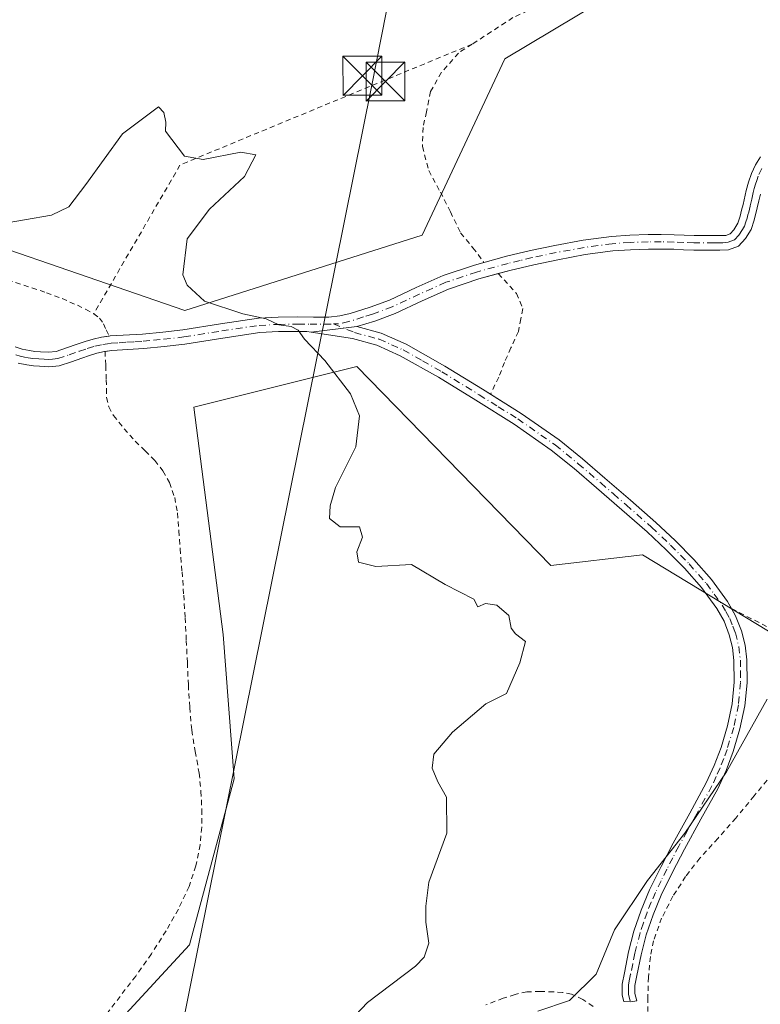
# Model space of a CAD drawing. Units: metres. Extents: x 610376 to 613810, y 4759395 to 4761764.
# Drawn here: x 612059 to 612201, y 4759700 to 4759889 of the extents above; entities that cross this region are included whole.
import ezdxf

# ---------------------------------------------------------------- set-up
doc = ezdxf.new("R2010")
doc.units = ezdxf.units.M
doc.header["$MEASUREMENT"] = 0
doc.linetypes.add('DGN Style 2', pattern=[1.6480167562047852, 0.988810053722871, -0.6592067024819142])
doc.linetypes.add('DGN Style 4', pattern=[2.6384748266838614, 1.318413404963828, -0.6592067024819142, 0.001648016756204785, -0.6592067024819142])
for name, color, linetype, lineweight in [('Alambrada', 7, 'DGN Style 2', 0), ('Arbolado forestal CxS', 92, 'Continuous', 0), ('Camino Cxs', 7, 'Continuous', 0), ('Camino eje', 30, 'DGN Style 4', 13), ('Cima', 7, 'Continuous', 0), ('Curva de nivel normal', 30, 'Continuous', 0), ('Prado CxS', 92, 'Continuous', 0), ('Tendido', 6, 'Continuous', 0), ('Torre de tendido puntual', 7, 'Continuous', 0), ('Valla', 7, 'DGN Style 2', 0)]:
    doc.layers.add(name, color=color, linetype=linetype, lineweight=lineweight)

# ---------------------------------------------------------------- blocks, each defined once
blk = doc.blocks.new('*U17')
at = {"layer": 'Prado CxS', "color": 92, "linetype": 'Continuous', "lineweight": 0}
blk.add_polyline3d([(612063.7648999998, 4759681.078500001, 585.1885000000038), (612091.4167, 4759710.9999, 586.0237000000052), (612100.0003000004, 4759743.017100001, 587.4431000000042), (612097.9007000001, 4759770.9067, 588.3334000000032), (612092.2648999998, 4759814.713099999, 588.664300000004), (612114.8863000004, 4759820.3685, 589.5862000000052), (612123.7077000003, 4759822.573899999, 590.082899999994), (612158.6253000004, 4759786.7237, 590.1235000000015), (612161.0733000003, 4759784.2105, 590.0981000000029), (612178.7333000004, 4759786.2163, 590.7173000000039), (612216.0711000003, 4759763.6161, 596.9421000000002), (612235.8103, 4759793.4079, 600.4556000000011), (612256.8523000004, 4759834.0525, 598.0078999999969), (612272.9819, 4759868.8345, 599.1244000000006), (612289.7090999996, 4759884.610099999, 602.0777999999991), (612298.0645000003, 4759907.8201, 601.8208000000013)], dxfattribs=at)
blk = doc.blocks.new('5TTEND')
at = {"layer": 'Cima', "color": 7, "linetype": 'Continuous', "lineweight": 0}
for p, q in [((-0.375, 0.3754), (0.375, -0.3746)), ((0.3720000000000001, 0.3784000000000001), (-0.3720000000000001, -0.3776))]:
    blk.add_line(p, q, dxfattribs=at)
at = {"layer": 'Cima', "color": 7, "linetype": 'Continuous', "lineweight": 0, "flags": 128}
blk.add_lwpolyline([(-0.375, -0.3746), (0.375, -0.3746), (0.375, 0.3754), (-0.375, 0.3754), (-0.3720000000000001, -0.3776)], dxfattribs=at)

msp = doc.modelspace()

# ---------------------------------------------------------------- linework, layer by layer
at = {"layer": 'Alambrada', "color": 7, "linetype": 'DGN Style 2', "lineweight": 0, "extrusion": (-0.3404773351824187, 0.5493238697832948, 0.7630979428051059), "elevation": 2406753.696973025, "flags": 128}
msp.add_lwpolyline([(-3027929.957389065, -2840845.354094447), (-3027869.847867907, -2840858.284965079), (-3027840.537872519, -2840837.781558744)], dxfattribs=at)
at = {"layer": 'Alambrada', "color": 7, "linetype": 'DGN Style 2', "lineweight": 0, "extrusion": (-0.4270661752509362, -0.883972199366054, 0.1902830331492492), "elevation": -4468844.275206159, "flags": 128}
msp.add_lwpolyline([(-1519334.436414912, 866778.0916316235), (-1519323.267024079, 866776.9175808637), (-1519303.703312271, 866782.4067723781)], dxfattribs=at)
at = {"layer": 'Alambrada', "color": 7, "linetype": 'DGN Style 2', "lineweight": 0}
for points in [[(612223.9600999998, 4759763.2401, 600.4195000000036), (612223.5701000001, 4759762.850099999, 600.3460999999952), (612222.2600999996, 4759761.590100001, 600.0862000000052), (612220.2301000003, 4759760.640100001, 599.6383999999962), (612218.1401000004, 4759759.770099999, 599.241399999999), (612214.2100999998, 4759756.4001, 598.9321000000054), (612210.6700999998, 4759752.630100001, 598.6392999999953), (612207.2301000003, 4759748.360099999, 598.4562000000005), (612203.8000999996, 4759744.0801, 598.1720000000059), (612200.2801000001, 4759739.770099999, 598.0286999999954), (612196.7600999996, 4759735.4801, 597.9143999999942), (612193.3201000001, 4759731.590100001, 597.5639999999985), (612189.8201000001, 4759727.7501, 596.9628999999986), (612187.0701000001, 4759724.210100001, 596.6186000000016), (612184.6201, 4759720.390100001, 596.3185999999987), (612182.4401000004, 4759716.190099999, 596.1340999999958), (612180.8901000004, 4759711.8101, 596.1116000000038), (612180.2801000001, 4759708.7601, 596.0975999999937), (612179.9001000002, 4759704.790100001, 596.0979999999981), (612179.7801000001, 4759700.8101, 596.1057000000001), (612179.7801000001, 4759698.130100001, 596.1144000000058)], [(612169.2100999998, 4759699.170100001, 595.1530000000057), (612167.2600999996, 4759700.520099999, 594.8365999999951), (612165.0900999998, 4759701.540100001, 594.4888999999966), (612163.3501000004, 4759701.850099999, 594.2553999999947), (612161.6001000004, 4759701.960100001, 594.0771999999997), (612159.0301000001, 4759702.0601, 593.8668000000034), (612156.4600999998, 4759701.960100001, 593.6456999999937), (612154.1700999998, 4759701.470100001, 593.4725000000036), (612151.9001000002, 4759700.7301, 593.3350000000064), (612148.5701000001, 4759699.460100001, 593.0712000000058)]]:
    msp.add_polyline3d(points, dxfattribs=at)
at = {"layer": 'Arbolado forestal CxS', "color": 92, "linetype": 'Continuous', "lineweight": 0}
for points in [[(612325.5674999999, 4760254.4187, 601.3972999999969), (612316.9332999998, 4760237.322100001, 600.0016000000032), (612308.1838999996, 4760176.085100001, 598.9052999999985), (612299.4348999998, 4760138.706499999, 598.6628000000055), (612289.0944999997, 4760061.5635, 597.2002000000066), (612276.9455000004, 4760035.0295, 596.2176000000036), (612275.5286999998, 4759980.1589, 595.3320999999996), (612265.2330999998, 4759943.860900001, 594.6579000000056), (612207.7046999997, 4759915.142899999, 593.1214000000036), (612152.2396999998, 4759881.8651, 591.3901000000042), (612136.2928999999, 4759847.893100001, 591.1144999999962), (612090.5346999997, 4759833.3343, 589.3405000000057), (612032.2975000005, 4759853.440500001, 590.3583000000071), (611996.7411000002, 4759860.474500001, 591.6695999999939), (611990.1810999997, 4759844.0799, 591.4247000000032), (611988.5403000005, 4759822.764699999, 591.0671000000002)], [(611962.2988999998, 4759686.683700001, 587.1459000000032), (611967.9961000001, 4759714.338500001, 587.8315000000002), (611967.9524999997, 4759737.208100001, 588.536500000002), (611971.7191000005, 4759760.1887, 589.417100000006), (611991.0531000001, 4759773.4441, 589.593599999993), (612002.5948999999, 4759778.637700001, 589.7097000000067), (612010.7065000003, 4759782.287900001, 589.6444999999949), (612005.8152999999, 4759746.584899999, 589.5874999999943), (612010.7055000003, 4759733.157099999, 588.8169000000053), (612030.3573000003, 4759733.1569, 588.1757999999973), (612033.8346999995, 4759744.8727, 588.7660999999935), (612035.5081000002, 4759774.1447, 589.1866000000009), (612026.2581000002, 4759809.648499999, 590.0822999999946), (611988.5403000005, 4759822.764699999, 591.0671000000002), (611990.1810999997, 4759844.0799, 591.4247000000032), (611996.7411000002, 4759860.474500001, 591.6695999999939), (612032.2975000005, 4759853.440500001, 590.3583000000071), (612090.5346999997, 4759833.3343, 589.3405000000057), (612136.2928999999, 4759847.893100001, 591.1144999999962), (612152.2396999998, 4759881.8651, 591.3901000000042), (612207.7046999997, 4759915.142899999, 593.1214000000036), (612265.2330999998, 4759943.860900001, 594.6579000000056), (612275.5286999998, 4759980.1589, 595.3320999999996), (612276.9455000004, 4760035.0295, 596.2176000000036)], [(612298.0645000003, 4759907.8201, 601.8208000000013), (612289.7090999996, 4759884.610099999, 602.0777999999991), (612272.9819, 4759868.8345, 599.1244000000006), (612256.8523000004, 4759834.0525, 598.0078999999969), (612235.8103, 4759793.4079, 600.4556000000011), (612216.0711000003, 4759763.6161, 596.9421000000002), (612178.7333000004, 4759786.2163, 590.7173000000039), (612161.0733000003, 4759784.2105, 590.0981000000029), (612158.6253000004, 4759786.7237, 590.1235000000015), (612123.7077000003, 4759822.573899999, 590.082899999994), (612114.8863000004, 4759820.3685, 589.5862000000052), (612092.2648999998, 4759814.713099999, 588.664300000004), (612097.9007000001, 4759770.9067, 588.3334000000032), (612100.0003000004, 4759743.017100001, 587.4431000000042), (612091.4167, 4759710.9999, 586.0237000000052), (612063.7648999998, 4759681.078500001, 585.1885000000038)], [(612298.0645000003, 4759907.8201, 601.8208000000013), (612289.7090999996, 4759884.610099999, 602.0777999999991), (612272.9819, 4759868.8345, 599.1244000000006), (612256.8523000004, 4759834.0525, 598.0078999999969), (612235.8103, 4759793.4079, 600.4556000000011), (612216.0711000003, 4759763.6161, 596.9421000000002), (612178.7333000004, 4759786.2163, 590.7173000000039), (612161.0733000003, 4759784.2105, 590.0981000000029), (612158.6253000004, 4759786.7237, 590.1235000000015), (612123.7077000003, 4759822.573899999, 590.082899999994), (612114.8863000004, 4759820.3685, 589.5862000000052), (612092.2648999998, 4759814.713099999, 588.664300000004), (612097.9007000001, 4759770.9067, 588.3334000000032), (612100.0003000004, 4759743.017100001, 587.4431000000042), (612091.4167, 4759710.9999, 586.0237000000052), (612063.7648999998, 4759681.078500001, 585.1885000000038)]]:
    msp.add_polyline3d(points, dxfattribs=at)
at = {"layer": 'Camino Cxs', "color": 7, "linetype": 'Continuous', "lineweight": 0, "extrusion": (-0.05222867019675142, -0.006462443308298824, 0.9986142412543325), "elevation": -62140.90232564816, "flags": 128}
msp.add_lwpolyline([(-4648639.775172936, 1190355.193494283), (-4648639.775172936, 1190364.05777182)], dxfattribs=at)
msp.add_lwpolyline([(-4648639.775172936, 1190355.193494283), (-4648639.775172936, 1190364.05777182)], dxfattribs=at)
at = {"layer": 'Camino Cxs', "color": 7, "linetype": 'Continuous', "lineweight": 0, "extrusion": (0.03322952148607404, -0.03115265869128066, 0.9989621167783448), "elevation": -127341.129777479, "flags": 128}
msp.add_lwpolyline([(3891140.353198233, 2805897.635120485), (3891140.353198233, 2805897.632925036)], dxfattribs=at)
at = {"layer": 'Camino Cxs', "color": 7, "linetype": 'Continuous', "lineweight": 0}
for points in [[(612057.7801000001, 4759826.360099999, 596.7415000000037), (612059.1401000004, 4759825.9101, 597.8910999999935), (612060.5401, 4759825.620100001, 599.1490000000049), (612061.6201, 4759825.4801, 600.1466999999975), (612062.7100999998, 4759825.4001, 600.9297999999981), (612064.2200999996, 4759825.3101, 600.6287000000011), (612065.7001, 4759825.460100001, 600.3996999999945), (612067.7301000003, 4759826.140100001, 600.4717999999993), (612069.7401000002, 4759826.860099999, 599.7100000000064), (612071.2701000003, 4759827.350099999, 599.0326999999961), (612072.8201000001, 4759827.8201, 598.7963000000018), (612074.4700999996, 4759828.210100001, 599.7927999999956), (612076.1501000002, 4759828.460100001, 600.5568000000058), (612082.3800999997, 4759828.8201, 599.889599999995), (612086.2701000003, 4759829.210100001, 603.1386000000057), (612090.1501000002, 4759829.640100001, 602.3717999999935), (612097.4200999998, 4759830.8201, 591.6686999999947), (612104.7100999998, 4759831.890100001, 589.939400000003), (612108.5100999996, 4759832.0801, 590.0146999999997), (612112.3101000005, 4759832.130100001, 590.0668000000006), (612115.3000999996, 4759832.100099999, 590.1533999999956), (612118.3000999996, 4759832.090100001, 590.2578999999969), (612120.3701, 4759832.3201, 590.3646000000008), (612122.4200999998, 4759832.8101, 590.4818999999989), (612126.2301000003, 4759833.9801, 590.713699999993), (612129.9600999998, 4759835.370100001, 590.914300000004), (612135.1201, 4759837.770099999, 591.4474999999948), (612140.3101000005, 4759840.100099999, 593.7909999999974), (612146.3601000002, 4759842.120100001, 594.7651999999945), (612152.5000999998, 4759843.8101, 604.2102000000014), (612157.1700999998, 4759844.920100001, 609.7189999999973), (612161.8601000002, 4759845.9101, 611.3757000000041), (612167.2901, 4759846.9001, 609.4588999999978), (612172.7600999996, 4759847.640100001, 598.4219000000012), (612176.3000999996, 4759847.890100001, 596.5546999999933), (612179.8501000004, 4759847.9901, 602.7274000000034), (612182.3601000002, 4759848.0001, 609.8779999999971), (612184.8701, 4759847.970100001, 611.7161999999954), (612186.7801000001, 4759847.880100001, 612.9150999999983), (612188.7001, 4759847.8101, 610.9425000000047), (612192.5401, 4759847.8101, 603.1211999999941), (612194.7901, 4759847.8301, 599.6500999999989), (612195.6601, 4759848.170100001, 598.6269999999931), (612196.3601000002, 4759848.920100001, 598.5482000000047), (612197.1201, 4759850.200099999, 599.6321000000025), (612197.5900999998, 4759851.5601, 601.7133000000031), (612197.8701, 4759852.6801, 603.6114999999991), (612198.1401000004, 4759853.8101, 604.5129000000015), (612198.7401000002, 4759856.470100001, 606.2611000000034), (612199.1901000004, 4759858.130100001, 606.4848000000056), (612199.7401000002, 4759859.770099999, 605.3543000000063), (612200.5100999996, 4759861.440099999, 603.5764000000054), (612201.5000999998, 4759863.0001, 601.0090000000055)], [(612075.9083000004, 4759828.424100001, 600.4519), (612076.1501000002, 4759828.460100001, 600.5568000000058), (612082.3800999997, 4759828.8201, 599.889599999995), (612086.2701000003, 4759829.210100001, 603.1386000000057), (612090.1501000002, 4759829.640100001, 602.3717999999935), (612097.4200999998, 4759830.8201, 591.6686999999947), (612104.7100999998, 4759831.890100001, 589.939400000003), (612108.5100999996, 4759832.0801, 590.0146999999997), (612112.3101000005, 4759832.130100001, 590.0668000000006), (612115.3000999996, 4759832.100099999, 590.1533999999956), (612118.3000999996, 4759832.090100001, 590.2578999999969), (612120.3701, 4759832.3201, 590.3646000000008), (612122.4200999998, 4759832.8101, 590.4818999999989), (612126.2301000003, 4759833.9801, 590.713699999993), (612129.9600999998, 4759835.370100001, 590.914300000004), (612135.1201, 4759837.770099999, 591.4474999999948), (612140.3101000005, 4759840.100099999, 593.7909999999974), (612146.3601000002, 4759842.120100001, 594.7651999999945), (612152.5000999998, 4759843.8101, 604.2102000000014), (612157.1700999998, 4759844.920100001, 609.7189999999973), (612161.8601000002, 4759845.9101, 611.3757000000041), (612167.2901, 4759846.9001, 609.4588999999978), (612172.7600999996, 4759847.640100001, 598.4219000000012), (612176.3000999996, 4759847.890100001, 596.5546999999933), (612179.8501000004, 4759847.9901, 602.7274000000034), (612182.3601000002, 4759848.0001, 609.8779999999971), (612184.8701, 4759847.970100001, 611.7161999999954), (612186.7801000001, 4759847.880100001, 612.9150999999983), (612188.7001, 4759847.8101, 610.9425000000047), (612192.5401, 4759847.8101, 603.1211999999941), (612194.7901, 4759847.8301, 599.6500999999989), (612195.6601, 4759848.170100001, 598.6269999999931), (612196.3601000002, 4759848.920100001, 598.5482000000047), (612197.1201, 4759850.200099999, 599.6321000000025), (612197.5900999998, 4759851.5601, 601.7133000000031), (612197.8701, 4759852.6801, 603.6114999999991), (612198.1401000004, 4759853.8101, 604.5129000000015), (612198.7401000002, 4759856.470100001, 606.2611000000034), (612199.1901000004, 4759858.130100001, 606.4848000000056), (612199.7401000002, 4759859.770099999, 605.3543000000063), (612200.5100999996, 4759861.440099999, 603.5764000000054), (612201.5000999998, 4759863.0001, 601.0090000000055)], [(612201.4700999996, 4759855.790100001, 606.6082000000024), (612201.1700999998, 4759854.520099999, 606.3282000000036), (612200.8701, 4759853.1801, 605.9174999999959), (612200.2801000001, 4759850.7601, 601.936400000006), (612199.6700999998, 4759849.0101, 598.284599999999), (612198.6201, 4759847.2301, 595.6396999999997), (612197.2801000001, 4759845.790100001, 598.665399999998), (612195.3400999998, 4759845.030099999, 602.047200000001), (612193.6801000005, 4759845.0101, 603.6790000000037), (612188.6401000004, 4759845.0101, 608.2299000000058), (612186.6700999998, 4759845.0801, 609.1751999999979), (612184.7901, 4759845.170100001, 608.8723999999929), (612182.3501000004, 4759845.200099999, 607.9556000000011), (612179.8901000004, 4759845.190099999, 601.3954999999987), (612176.4401000004, 4759845.090100001, 595.6610999999976), (612173.0500999996, 4759844.850099999, 597.6551000000036), (612167.7301000003, 4759844.130100001, 608.9042000000045), (612162.4101, 4759843.1601, 611.2983999999997), (612157.7801000001, 4759842.1801, 608.982600000003), (612153.2001, 4759841.100099999, 601.0614999999962), (612147.1801000005, 4759839.440099999, 592.9152999999933), (612141.3300999999, 4759837.4901, 591.2758999999933), (612136.2901, 4759835.220100001, 591.1512999999978), (612131.0401, 4759832.780099999, 590.9057999999932), (612127.1401000004, 4759831.3301, 590.6778000000049), (612123.6700999998, 4759830.2601, 590.4544000000024), (612114.8850999996, 4759829.1731, 589.9878999999928), (612114.0100999996, 4759829.3101, 589.9643999999971), (612112.3201000001, 4759829.3301, 589.9113000000071), (612108.6001000004, 4759829.280099999, 589.8852000000043), (612104.9801000003, 4759829.100099999, 589.8303000000016), (612097.8501000004, 4759828.050100001, 590.4943000000058), (612090.5301000001, 4759826.860099999, 599.2792000000045), (612086.5601000005, 4759826.420100001, 599.8234999999986), (612082.5900999998, 4759826.030099999, 596.7106000000058), (612076.4401000004, 4759825.6601, 598.7072000000044), (612075.0000999998, 4759825.450099999, 597.9951000000001), (612073.5601000005, 4759825.110099999, 597.2004000000015), (612072.1101000002, 4759824.670100001, 596.7258000000002), (612070.6300999997, 4759824.200099999, 597.2773000000016), (612068.6401000004, 4759823.4901, 597.8944000000047), (612066.3000999996, 4759822.710100001, 598.7063999999956), (612064.2801000001, 4759822.5001, 599.9910999999993), (612062.5201000003, 4759822.600099999, 601.2072999999946), (612061.3300999999, 4759822.690099999, 599.9477000000043), (612060.0701000001, 4759822.860099999, 598.5927999999985), (612058.4101, 4759823.190099999, 596.858699999997)], [(612201.4700999996, 4759855.790100001, 606.6082000000024), (612201.1700999998, 4759854.520099999, 606.3282000000036), (612200.8701, 4759853.1801, 605.9174999999959), (612200.2801000001, 4759850.7601, 601.936400000006), (612199.6700999998, 4759849.0101, 598.284599999999), (612198.6201, 4759847.2301, 595.6396999999997), (612197.2801000001, 4759845.790100001, 598.665399999998), (612195.3400999998, 4759845.030099999, 602.047200000001), (612193.6801000005, 4759845.0101, 603.6790000000037), (612188.6401000004, 4759845.0101, 608.2299000000058), (612186.6700999998, 4759845.0801, 609.1751999999979), (612184.7901, 4759845.170100001, 608.8723999999929), (612182.3501000004, 4759845.200099999, 607.9556000000011), (612179.8901000004, 4759845.190099999, 601.3954999999987), (612176.4401000004, 4759845.090100001, 595.6610999999976), (612173.0500999996, 4759844.850099999, 597.6551000000036), (612167.7301000003, 4759844.130100001, 608.9042000000045), (612162.4101, 4759843.1601, 611.2983999999997), (612157.7801000001, 4759842.1801, 608.982600000003), (612153.2001, 4759841.100099999, 601.0614999999962), (612150.9424000002, 4759840.477600001, 597.2474999999977)], [(612150.9424000002, 4759840.477600001, 597.2474999999977), (612147.1801000005, 4759839.440099999, 592.9152999999933), (612141.3300999999, 4759837.4901, 591.2758999999933), (612136.2901, 4759835.220100001, 591.1512999999978), (612131.0401, 4759832.780099999, 590.9057999999932), (612127.1401000004, 4759831.3301, 590.6778000000049), (612123.6700999998, 4759830.2601, 590.4544000000024)], [(612123.6700999998, 4759830.2601, 590.4544000000024), (612128.3800999997, 4759829.0101, 590.6794999999984), (612133.1601, 4759826.850099999, 590.8853999999993), (612140.6601, 4759822.610099999, 591.0969000000041), (612147.9001000002, 4759818.1601, 594.7914000000019), (612149.4435999999, 4759817.1972, 598.6003000000055)], [(612057.7801000001, 4759826.360099999, 596.7415000000037), (612059.1401000004, 4759825.9101, 597.8910999999935), (612060.5401, 4759825.620100001, 599.1490000000049), (612061.6201, 4759825.4801, 600.1466999999975), (612062.7100999998, 4759825.4001, 600.9297999999981), (612064.2200999996, 4759825.3101, 600.6287000000011), (612065.7001, 4759825.460100001, 600.3996999999945), (612067.7301000003, 4759826.140100001, 600.4717999999993), (612069.7401000002, 4759826.860099999, 599.7100000000064), (612071.2701000003, 4759827.350099999, 599.0326999999961), (612072.8201000001, 4759827.8201, 598.7963000000018), (612074.4700999996, 4759828.210100001, 599.7927999999956), (612075.9083000004, 4759828.424100001, 600.4519)], [(612114.8850999996, 4759829.1731, 589.9878999999928), (612114.0100999996, 4759829.3101, 589.9643999999971), (612112.3201000001, 4759829.3301, 589.9113000000071), (612108.6001000004, 4759829.280099999, 589.8852000000043), (612104.9801000003, 4759829.100099999, 589.8303000000016), (612097.8501000004, 4759828.050100001, 590.4943000000058), (612090.5301000001, 4759826.860099999, 599.2792000000045), (612086.5601000005, 4759826.420100001, 599.8234999999986), (612082.5900999998, 4759826.030099999, 596.7106000000058), (612076.4401000004, 4759825.6601, 598.7072000000044), (612075.1404999997, 4759825.470600001, 598.0645999999979)], [(612195.9323000005, 4759775.869000001, 596.1842000000033), (612196.7100999998, 4759774.4801, 595.0926000000036), (612197.8300999999, 4759771.5701, 592.5665000000008), (612198.5201000003, 4759768.8101, 592.7127999999939), (612198.8501000004, 4759766.020099999, 592.8796000000002), (612198.9101, 4759761.5701, 593.2577000000019), (612198.4600999998, 4759757.120100001, 593.6591999999946), (612197.5301000001, 4759752.6601, 593.9208999999975), (612196.2301000003, 4759748.3201, 594.3603000000003), (612194.8601000002, 4759744.6801, 594.807799999995), (612193.2500999998, 4759741.140100001, 595.0651999999973), (612190.0201000003, 4759735.2501, 595.4070000000065), (612186.8300999999, 4759729.4901, 595.5139000000054), (612184.5500999996, 4759725.050100001, 595.6128999999928), (612182.3601000002, 4759720.600099999, 595.639599999995), (612180.7801000001, 4759716.840100001, 595.7418000000034), (612179.4700999996, 4759712.9801, 595.7866000000067), (612178.4700999996, 4759709.120100001, 595.7663999999932), (612177.6700999998, 4759705.130100001, 595.7259999999952), (612177.2600999996, 4759703.220100001, 595.7023000000045), (612177.2801000001, 4759701.640100001, 595.732799999998), (612177.4501, 4759700.970100001, 595.7599999999948), (612177.6501000002, 4759700.210100001, 595.7983999999997), (612176.4301000005, 4759700.015100001, 595.6907999999967), (612175.1401000004, 4759700.090100001, 595.5810999999958), (612174.8201000001, 4759701.3201, 595.5095000000001), (612174.8000999996, 4759703.460100001, 595.423299999995), (612175.2500999998, 4759705.620100001, 595.390400000004), (612176.0701000001, 4759709.6801, 595.3454999999958), (612177.1101000002, 4759713.690099999, 595.2807999999932), (612178.4700999996, 4759717.720100001, 595.1579000000056), (612180.1201, 4759721.620100001, 594.9024999999965), (612182.3400999998, 4759726.1601, 594.6217999999935), (612184.6601, 4759730.6501, 594.4364999999962), (612187.8601000002, 4759736.440099999, 594.1925000000047), (612191.0500999996, 4759742.2501, 593.9216000000015), (612192.5900999998, 4759745.620100001, 593.7725000000064), (612193.8901000004, 4759749.110099999, 593.5864000000003), (612195.1401000004, 4759753.270099999, 593.335500000001), (612196.0201000003, 4759757.4901, 593.0587999999989), (612196.4401000004, 4759761.6801, 592.7404999999999), (612196.3901000004, 4759765.860099999, 592.4772999999988), (612196.0900999998, 4759768.370100001, 592.3405000000057), (612195.4801000003, 4759770.8201, 592.222099999999), (612194.4801000003, 4759773.4301, 592.7706999999937), (612193.0900999998, 4759775.890100001, 593.215400000001), (612190.1201, 4759779.920100001, 596.4428999999947), (612186.8400999998, 4759783.640100001, 600.9545000000071), (612183.3101000005, 4759787.2301, 602.357799999998), (612179.6501000002, 4759790.6801, 605.9821999999986), (612174.7901, 4759794.950099999, 607.6398999999947), (612169.8901000004, 4759799.170100001, 603.9691000000021), (612165.5800999999, 4759802.860099999, 602.431700000001), (612161.1700999998, 4759806.450099999, 598.0519000000058), (612154.0100999996, 4759811.440099999, 603.9033000000054), (612146.6001000004, 4759816.0701, 593.2207000000053), (612139.4101, 4759820.4901, 591.023199999996), (612132.0401, 4759824.6501, 590.7954999999929), (612127.5601000005, 4759826.6801, 590.5706000000064), (612122.8400999998, 4759827.9301, 590.3255999999965), (612114.8850999996, 4759829.1731, 589.9878999999928)], [(612075.1404999997, 4759825.470600001, 598.0645999999979), (612075.0000999998, 4759825.450099999, 597.9951000000001), (612073.5601000005, 4759825.110099999, 597.2004000000015), (612072.1101000002, 4759824.670100001, 596.7258000000002), (612070.6300999997, 4759824.200099999, 597.2773000000016), (612068.6401000004, 4759823.4901, 597.8944000000047), (612066.3000999996, 4759822.710100001, 598.7063999999956), (612064.2801000001, 4759822.5001, 599.9910999999993), (612062.5201000003, 4759822.600099999, 601.2072999999946), (612061.3300999999, 4759822.690099999, 599.9477000000043), (612060.0701000001, 4759822.860099999, 598.5927999999985), (612058.4101, 4759823.190099999, 596.858699999997)], [(612149.4435999999, 4759817.1972, 598.6003000000055), (612155.3701, 4759813.5001, 605.968599999993), (612162.6601, 4759808.420100001, 596.764599999995), (612167.1601, 4759804.7601, 598.5964999999997), (612171.5000999998, 4759801.040100001, 603.0017999999982), (612176.4101, 4759796.800100001, 608.3567999999941), (612181.3101000005, 4759792.5001, 609.2275999999983), (612185.0301000001, 4759788.9901, 606.130799999999), (612188.6401000004, 4759785.3201, 604.3551000000007), (612192.0401, 4759781.470100001, 599.4802999999956), (612195.1700999998, 4759777.2301, 596.6931999999942), (612195.9307000004, 4759775.8705, 596.1842999999935)]]:
    msp.add_polyline3d(points, dxfattribs=at)
msp.add_polyline3d([(612114.8850999996, 4759829.1731, 589.9878999999928), (612123.6700999998, 4759830.2601, 590.4544000000024), (612128.3800999997, 4759829.0101, 590.6794999999984), (612133.1601, 4759826.850099999, 590.8853999999993), (612140.6601, 4759822.610099999, 591.0969000000041), (612147.9001000002, 4759818.1601, 594.7914000000019), (612155.3701, 4759813.5001, 605.968599999993), (612162.6601, 4759808.420100001, 596.764599999995), (612167.1601, 4759804.7601, 598.5964999999997), (612171.5000999998, 4759801.040100001, 603.0017999999982), (612176.4101, 4759796.800100001, 608.3567999999941), (612181.3101000005, 4759792.5001, 609.2275999999983), (612185.0301000001, 4759788.9901, 606.130799999999), (612188.6401000004, 4759785.3201, 604.3551000000007), (612192.0401, 4759781.470100001, 599.4802999999956), (612195.1700999998, 4759777.2301, 596.6931999999942), (612196.7100999998, 4759774.4801, 595.0926000000036), (612197.8300999999, 4759771.5701, 592.5665000000008), (612198.5201000003, 4759768.8101, 592.7127999999939), (612198.8501000004, 4759766.020099999, 592.8796000000002), (612198.9101, 4759761.5701, 593.2577000000019), (612198.4600999998, 4759757.120100001, 593.6591999999946), (612197.5301000001, 4759752.6601, 593.9208999999975), (612196.2301000003, 4759748.3201, 594.3603000000003), (612194.8601000002, 4759744.6801, 594.807799999995), (612193.2500999998, 4759741.140100001, 595.0651999999973), (612190.0201000003, 4759735.2501, 595.4070000000065), (612186.8300999999, 4759729.4901, 595.5139000000054), (612184.5500999996, 4759725.050100001, 595.6128999999928), (612182.3601000002, 4759720.600099999, 595.639599999995), (612180.7801000001, 4759716.840100001, 595.7418000000034), (612179.4700999996, 4759712.9801, 595.7866000000067), (612178.4700999996, 4759709.120100001, 595.7663999999932), (612177.6700999998, 4759705.130100001, 595.7259999999952), (612177.2600999996, 4759703.220100001, 595.7023000000045), (612177.2801000001, 4759701.640100001, 595.732799999998), (612177.4501, 4759700.970100001, 595.7599999999948), (612177.6501000002, 4759700.210100001, 595.7983999999997), (612176.4301000005, 4759700.015100001, 595.6907999999967), (612175.1401000004, 4759700.090100001, 595.5810999999958), (612174.8201000001, 4759701.3201, 595.5095000000001), (612174.8000999996, 4759703.460100001, 595.423299999995), (612175.2500999998, 4759705.620100001, 595.390400000004), (612176.0701000001, 4759709.6801, 595.3454999999958), (612177.1101000002, 4759713.690099999, 595.2807999999932), (612178.4700999996, 4759717.720100001, 595.1579000000056), (612180.1201, 4759721.620100001, 594.9024999999965), (612182.3400999998, 4759726.1601, 594.6217999999935), (612184.6601, 4759730.6501, 594.4364999999962), (612187.8601000002, 4759736.440099999, 594.1925000000047), (612191.0500999996, 4759742.2501, 593.9216000000015), (612192.5900999998, 4759745.620100001, 593.7725000000064), (612193.8901000004, 4759749.110099999, 593.5864000000003), (612195.1401000004, 4759753.270099999, 593.335500000001), (612196.0201000003, 4759757.4901, 593.0587999999989), (612196.4401000004, 4759761.6801, 592.7404999999999), (612196.3901000004, 4759765.860099999, 592.4772999999988), (612196.0900999998, 4759768.370100001, 592.3405000000057), (612195.4801000003, 4759770.8201, 592.222099999999), (612194.4801000003, 4759773.4301, 592.7706999999937), (612193.0900999998, 4759775.890100001, 593.215400000001), (612190.1201, 4759779.920100001, 596.4428999999947), (612186.8400999998, 4759783.640100001, 600.9545000000071), (612183.3101000005, 4759787.2301, 602.357799999998), (612179.6501000002, 4759790.6801, 605.9821999999986), (612174.7901, 4759794.950099999, 607.6398999999947), (612169.8901000004, 4759799.170100001, 603.9691000000021), (612165.5800999999, 4759802.860099999, 602.431700000001), (612161.1700999998, 4759806.450099999, 598.0519000000058), (612154.0100999996, 4759811.440099999, 603.9033000000054), (612146.6001000004, 4759816.0701, 593.2207000000053), (612139.4101, 4759820.4901, 591.023199999996), (612132.0401, 4759824.6501, 590.7954999999929), (612127.5601000005, 4759826.6801, 590.5706000000064), (612122.8400999998, 4759827.9301, 590.3255999999965)], close=True, dxfattribs=at)
at = {"layer": 'Camino eje', "color": 30, "linetype": 'DGN Style 4', "lineweight": 13}
for points in [[(612201.7451, 4759860.765100001, 603.1848999999929), (612201.0450999998, 4759859.2501, 605.1505999999936), (612200.7701000003, 4759858.4301, 605.9851000000053), (612200.5301000001, 4759857.725099999, 606.6184999999969), (612200.3051000005, 4759856.895099999, 606.6281000000017), (612200.1051000003, 4759856.130100001, 606.3638000000064), (612199.9550999999, 4759855.465100001, 606.1033000000025), (612199.8051000005, 4759854.8301, 605.8234999999986), (612199.5050999997, 4759853.495100001, 605.1494999999995), (612199.3651000002, 4759852.920100001, 604.8139999999985), (612199.2301000003, 4759852.3551, 604.2618999999977), (612199.0900999998, 4759851.795100001, 603.1359999999986), (612198.9351000005, 4759851.1601, 601.8815999999933), (612198.7001, 4759850.4801, 600.5234999999957), (612198.3951000003, 4759849.6051, 598.8245000000024), (612198.0151000004, 4759848.965100001, 597.5564000000013), (612197.3151000004, 4759847.887499999, 595.8522999999988), (612196.4700999996, 4759846.9801, 597.5549000000028), (612195.2824999997, 4759846.515100001, 600.0169000000024), (612194.2351000002, 4759846.420100001, 601.579700000002), (612193.3901000004, 4759846.412500001, 602.7394000000058), (612192.5401, 4759846.4101, 603.8990000000049), (612188.6700999998, 4759846.4101, 609.8583000000071), (612186.7251000004, 4759846.4801, 611.4208000000071), (612184.8300999999, 4759846.5701, 610.6472999999969), (612182.3551000003, 4759846.600099999, 609.1266000000032), (612179.8701, 4759846.590100001, 601.9446999999927), (612176.3701, 4759846.4901, 595.8190000000031), (612172.9051000001, 4759846.245100001, 597.9881000000023), (612167.5100999996, 4759845.515100001, 609.3788000000059), (612162.1350999996, 4759844.5351, 611.312699999995), (612157.4751000004, 4759843.550100001, 609.431500000006), (612155.1851000005, 4759843.0101, 606.3760000000038), (612152.8501000004, 4759842.4551, 602.699299999993), (612146.7701000003, 4759840.780099999, 593.8531999999977), (612140.8201000001, 4759838.795100001, 592.4242999999988), (612138.2251000004, 4759837.630100001, 591.4079999999958), (612135.7050999999, 4759836.495100001, 591.1521999999968), (612130.5000999998, 4759834.075099999, 590.9085999999952), (612126.6851000005, 4759832.655099999, 590.6925000000047), (612124.9501, 4759832.120100001, 590.5852000000014), (612122.1079000002, 4759831.2105, 590.4042999999947), (612120.0314999997, 4759830.7687, 590.2838000000047), (612119.1885000002, 4759830.7589, 590.2410999999993)], [(612057.9451000001, 4759824.8301, 596.6364999999934), (612058.7751000002, 4759824.550100001, 597.4024999999965), (612059.6051000003, 4759824.3851, 598.2024999999994), (612060.3051000005, 4759824.2401, 598.8889000000054), (612061.2050999999, 4759824.120100001, 599.7868000000017), (612062.3425000003, 4759824.020099999, 600.934500000003), (612063.3701, 4759823.9551, 600.7158000000054), (612064.2500999998, 4759823.905099999, 600.3172999999952), (612064.9901000002, 4759823.9801, 600.0108999999939), (612066.0000999998, 4759824.085100001, 599.6254999999946), (612068.1851000005, 4759824.815099999, 599.1649999999936), (612070.1851000005, 4759825.530099999, 598.4759000000049), (612071.6901000004, 4759826.0101, 597.8622999999934), (612073.1901000004, 4759826.465100001, 597.9168999999965), (612074.7351000002, 4759826.8301, 598.7704999999987), (612075.5751, 4759826.9551, 599.1879000000044), (612076.2950999998, 4759827.0601, 599.5442999999941), (612077.8501000004, 4759827.1501, 599.9646000000066), (612079.3450999996, 4759827.2401, 599.5325000000012), (612080.9051000001, 4759827.3301, 599.1266999999935), (612082.4851000002, 4759827.425100001, 598.7713999999978), (612084.4700999996, 4759827.620100001, 600.6356999999989), (612086.4151, 4759827.815099999, 602.4005999999936), (612090.3400999998, 4759828.2501, 601.272100000002), (612097.6350999996, 4759829.4351, 590.9964000000036), (612104.8450999996, 4759830.495100001, 589.8850999999995), (612108.5551000005, 4759830.6801, 589.9501000000018), (612112.3151000004, 4759830.7301, 589.9891000000061), (612114.6551000001, 4759830.7051, 590.0602999999974), (612119.1885000002, 4759830.7589, 590.2410999999993)], [(612119.1885000002, 4759830.7589, 590.2410999999993), (612123.2550999997, 4759829.095100001, 590.3907999999938), (612127.9700999996, 4759827.845100001, 590.6257000000041), (612130.3601000002, 4759826.765100001, 590.7345999999961), (612132.6001000004, 4759825.7501, 590.8460999999952), (612136.3501000004, 4759823.630100001, 590.9781999999977), (612140.0351, 4759821.550100001, 591.0608999999968), (612147.2500999998, 4759817.1151, 593.8123999999953), (612150.9550999999, 4759814.800100001, 601.3539000000019), (612154.6901000004, 4759812.470100001, 605.1993999999977), (612161.9151, 4759807.4351, 596.1206999999995), (612166.3701, 4759803.8101, 600.5620999999956), (612170.6951000001, 4759800.1051, 603.6377999999969), (612173.1451000003, 4759797.995100001, 606.540599999993), (612175.6001000004, 4759795.8751, 608.0295000000042), (612180.4801000003, 4759791.590100001, 607.6901999999973), (612184.1700999998, 4759788.110099999, 604.405700000003), (612187.7401000002, 4759784.4801, 602.9839000000065), (612191.0800999999, 4759780.6951, 597.963699999993), (612192.5651000004, 4759778.6801, 595.0448000000034), (612194.1300999997, 4759776.5601, 594.7678000000016), (612194.8251, 4759775.3301, 594.556500000006), (612195.5950999996, 4759773.9551, 593.7749999999943), (612196.1551000001, 4759772.5001, 592.2937999999995), (612196.6551000001, 4759771.1951, 592.3815000000031), (612197.3051000005, 4759768.590100001, 592.4958999999944), (612197.6201, 4759765.940099999, 592.6441000000051), (612197.6451000003, 4759763.850099999, 592.7733000000007), (612197.6750999996, 4759761.6251, 592.9517000000051), (612197.2401000002, 4759757.3051, 593.3052000000025), (612196.3350999998, 4759752.965100001, 593.623900000006), (612195.0601000005, 4759748.715100001, 593.9658000000054), (612194.4101, 4759746.970100001, 594.0819000000047), (612193.7251000004, 4759745.1501, 594.2758999999933), (612192.9550999999, 4759743.465100001, 594.3405000000057), (612192.1501000002, 4759741.6951, 594.4566000000051), (612188.9401000004, 4759735.845100001, 594.7951999999932), (612187.3450999996, 4759732.965100001, 594.849000000002), (612185.7451, 4759730.0701, 594.974000000002), (612184.5850999998, 4759727.825099999, 595.0875999999989), (612183.4451000001, 4759725.6051, 595.1202000000048), (612182.3501000004, 4759723.380100001, 595.2116999999998), (612181.2401000002, 4759721.110099999, 595.2790999999997), (612180.4501, 4759719.2301, 595.3570999999939), (612179.6250999998, 4759717.280099999, 595.4627999999939), (612178.9451000001, 4759715.265100001, 595.4912999999942), (612178.2901, 4759713.335100001, 595.5322000000015), (612177.2701000003, 4759709.4001, 595.5476000000053), (612176.8601000002, 4759707.370100001, 595.5656000000017), (612176.4600999998, 4759705.3751, 595.5580000000045), (612176.2550999997, 4759704.420100001, 595.5583999999944), (612176.0301000001, 4759703.340100001, 595.5642999999982), (612176.0401, 4759702.550100001, 595.5895000000019), (612176.0500999996, 4759701.4801, 595.6196999999956), (612176.4301000005, 4759700.015100001, 595.6907999999967)]]:
    msp.add_polyline3d(points, dxfattribs=at)
at = {"layer": 'Curva de nivel normal', "color": 30, "linetype": 'Continuous', "lineweight": 0, "flags": 128}
for points, elevation in [([(612118.7000000002, 4759692.539999999), (612125.7300000006, 4759699.92), (612135.0099999999, 4759706.949999999), (612136.6500000004, 4759708.630000001), (612137.5599999996, 4759711.33), (612137, 4759715.390000001), (612136.9699999997, 4759718.470000001), (612137.5599999996, 4759723.09), (612141.0499999998, 4759732.58), (612140.9699999997, 4759739.5), (612139.29, 4759742.49), (612138.2000000002, 4759745.119999999), (612138.54, 4759747.77), (612142.1200000001, 4759752.039999999), (612148.5700000003, 4759757.51), (612152.5099999999, 4759759.480000001), (612155.0999999996, 4759765.439999999), (612156.2000000002, 4759769.539999999), (612154.29, 4759771.02), (612153.4199999999, 4759772.100000001), (612152.9500000002, 4759774.550000001), (612150.6699999999, 4759776.560000001), (612148.5, 4759776.83), (612146.9800000006, 4759776.230000001), (612146.2400000002, 4759777.720000001), (612140.7100000001, 4759780.49), (612134.2400000002, 4759784.4), (612127.3600000005, 4759783.970000001), (612123.9900000002, 4759784.800000001), (612123.6900000004, 4759786.810000001), (612124.75, 4759789.619999999), (612124.2100000001, 4759791.66), (612120.4400000004, 4759791.640000001), (612118.3799999999, 4759793.220000001), (612118.5300000003, 4759795.66), (612119.54, 4759799.220000001), (612123.4900000002, 4759807.060000001), (612124.2100000001, 4759813.07), (612122.4299999997, 4759817.300000001), (612117.5, 4759823.699999999), (612113.5999999996, 4759827.800000001), (612112.3799999999, 4759829.58), (612111, 4759830.289999999), (612108.6299999999, 4759830.57), (612106.1799999997, 4759831.779999999), (612101.6799999997, 4759832.74), (612094.3200000003, 4759835.189999999), (612090.9800000006, 4759838.220000001), (612090.1600000003, 4759840.220000001), (612090.9600000001, 4759847.17), (612095.2999999998, 4759852.869999999), (612102.04, 4759859.220000001), (612104.2000000002, 4759863.380000001), (612101.29, 4759863.91), (612094.0499999998, 4759862.480000001), (612090.4400000004, 4759863.119999999), (612086.8099999996, 4759867.930000001), (612086.8499999996, 4759869.710000001), (612086.4400000004, 4759871.550000001), (612085.4600000001, 4759872.619999999), (612078.5099999999, 4759867.430000001), (612071.4600000001, 4759857.65), (612068.1299999999, 4759853.359999999), (612064.8099999996, 4759851.75), (612049.1500000004, 4759849.07)], 590), ([(612202.7800000003, 4759758.380000001), (612194.9500000002, 4759744.42), (612186.9400000004, 4759732.539999999), (612179.6900000004, 4759723.430000001), (612173.3799999999, 4759713.92), (612169.8399999999, 4759705.380000001), (612164.6900000004, 4759700.32), (612158.5800000001, 4759698.220000001)], 595)]:
    msp.add_lwpolyline(points, dxfattribs=dict(at, elevation=elevation))
at = {"layer": 'Prado CxS', "color": 92, "linetype": 'Continuous', "lineweight": 0}
for points in [[(612325.5674999999, 4760254.4187, 601.3972999999969), (612316.9332999998, 4760237.322100001, 600.0016000000032), (612308.1838999996, 4760176.085100001, 598.9052999999985), (612299.4348999998, 4760138.706499999, 598.6628000000055), (612289.0944999997, 4760061.5635, 597.2002000000066), (612276.9455000004, 4760035.0295, 596.2176000000036), (612275.5286999998, 4759980.1589, 595.3320999999996), (612265.2330999998, 4759943.860900001, 594.6579000000056), (612207.7046999997, 4759915.142899999, 593.1214000000036), (612152.2396999998, 4759881.8651, 591.3901000000042), (612136.2928999999, 4759847.893100001, 591.1144999999962), (612090.5346999997, 4759833.3343, 589.3405000000057), (612032.2975000005, 4759853.440500001, 590.3583000000071), (611996.7411000002, 4759860.474500001, 591.6695999999939), (611990.1810999997, 4759844.0799, 591.4247000000032), (611988.5403000005, 4759822.764699999, 591.0671000000002)], [(612276.9455000004, 4760035.0295, 596.2176000000036), (612275.5286999998, 4759980.1589, 595.3320999999996), (612265.2330999998, 4759943.860900001, 594.6579000000056), (612207.7046999997, 4759915.142899999, 593.1214000000036), (612152.2396999998, 4759881.8651, 591.3901000000042), (612136.2928999999, 4759847.893100001, 591.1144999999962), (612090.5346999997, 4759833.3343, 589.3405000000057), (612032.2975000005, 4759853.440500001, 590.3583000000071)], [(612298.0645000003, 4759907.8201, 601.8208000000013), (612289.7090999996, 4759884.610099999, 602.0777999999991), (612272.9819, 4759868.8345, 599.1244000000006), (612256.8523000004, 4759834.0525, 598.0078999999969), (612235.8103, 4759793.4079, 600.4556000000011), (612216.0711000003, 4759763.6161, 596.9421000000002), (612178.7333000004, 4759786.2163, 590.7173000000039), (612161.0733000003, 4759784.2105, 590.0981000000029), (612158.6253000004, 4759786.7237, 590.1235000000015), (612123.7077000003, 4759822.573899999, 590.082899999994), (612114.8863000004, 4759820.3685, 589.5862000000052), (612092.2648999998, 4759814.713099999, 588.664300000004), (612097.9007000001, 4759770.9067, 588.3334000000032), (612100.0003000004, 4759743.017100001, 587.4431000000042), (612091.4167, 4759710.9999, 586.0237000000052), (612063.7648999998, 4759681.078500001, 585.1885000000038)]]:
    msp.add_polyline3d(points, dxfattribs=at)
at = {"layer": 'Tendido', "color": 6, "linetype": 'Continuous', "lineweight": 0}
msp.add_polyline3d([(612072.1429000003, 4759606.587099999, 611.3831000000064), (612126.5899999999, 4759876.83, 594.7709000000032), (612158.7822000004, 4760040.173900001, 597.2290999999968), (612178.7459000006, 4760140.592, 598.4167000000016), (612196.7000000002, 4760233.874600001, 600.3741000000009), (612221.2784000002, 4760353.127900001, 603.3644000000058), (612245.5532999998, 4760476.613500001, 605.702099999995), (612261.6200000001, 4760558.3654, 609.1834999999992), (612278.7699999996, 4760648.970000001, 610.0593999999984)], dxfattribs=at)
at = {"layer": 'Valla', "color": 7, "linetype": 'DGN Style 2', "lineweight": 0}
for points in [[(612233.2701000003, 4759924.170100001, 607.3671999999933), (612206.6201, 4759913.800100001, 602.2341000000015), (612176.0500999996, 4759900.350099999, 595.6131000000023), (612153.7801000001, 4759889.850099999, 593.2246000000014), (612145.9001000002, 4759884.720100001, 599.1466999999975), (612143.2600999996, 4759883.0001, 601.5647000000026), (612139.9801000003, 4759879.290100001, 600.5179999999964), (612137.8901000004, 4759875.5701, 598.5227000000014), (612137.1001000004, 4759871.700099999, 600.5828000000038), (612136.4401000004, 4759868.6501, 603.5553999999975), (612136.3201000001, 4759864.970100001, 603.8908999999985), (612137.5301000001, 4759860.350099999, 601.3255000000064), (612139.7801000001, 4759856.210100001, 598.9140000000043), (612141.7100999998, 4759852.380100001, 599.9330999999949), (612143.6901000004, 4759848.3101, 601.8383000000031), (612146.0701000001, 4759845.460100001, 599.6122999999934), (612148.1601, 4759842.620100001, 596.3432999999932)], [(612056.3300999999, 4759839.2601, 604.0676999999996), (612063.8501000004, 4759836.790100001, 598.7989999999991), (612066.8501000004, 4759835.6501, 601.790599999993), (612069.8000999996, 4759834.380100001, 602.9657000000007), (612071.3901000004, 4759833.590100001, 603.4498000000021), (612072.9401000004, 4759832.700099999, 604.0406999999977), (612074.0500999996, 4759831.880100001, 603.4263000000064), (612074.8501000004, 4759830.8201, 602.3978000000062), (612075.3701, 4759829.620100001, 601.3592000000062), (612075.9101, 4759828.420100001, 600.449099999998)], [(612150.9401000004, 4759840.4801, 597.2486999999965), (612154.4600999998, 4759836.6601, 598.0304999999935), (612155.6601, 4759833.720100001, 598.784599999999), (612155.3000999996, 4759831.7501, 598.2161999999954), (612154.8300999999, 4759829.3301, 600.5396000000037), (612153.3901000004, 4759826.130100001, 602.367499999993), (612152.1201, 4759823.360099999, 602.7443000000058), (612151.0301000001, 4759820.4801, 601.4614000000003), (612149.4401000004, 4759817.190099999, 598.5899000000063)], [(612075.1401000004, 4759825.4801, 598.0705000000017), (612075.2600999996, 4759822.7401, 596.367499999993), (612075.3701, 4759820.0001, 596.8788000000059), (612075.4101, 4759818.290100001, 597.304999999993), (612075.4401000004, 4759816.5701, 597.6983000000037), (612075.8501000004, 4759814.7601, 598.1046999999963), (612076.7600999996, 4759813.090100001, 598.5540999999939), (612078.8000999996, 4759810.540100001, 597.6144000000058), (612080.9600999998, 4759808.1601, 597.8127999999997), (612082.8501000004, 4759806.300100001, 598.4244999999937), (612084.7301000003, 4759804.420100001, 598.7253000000055), (612086.2801000001, 4759802.4301, 600.1257999999943), (612087.5301000001, 4759800.1801, 601.1781999999948), (612088.5701000001, 4759797.300100001, 601.4860999999946), (612089.1001000004, 4759794.3201, 601.8401000000014), (612089.3701, 4759790.880100001, 601.8065999999963), (612089.6300999997, 4759787.420100001, 601.0657000000066), (612089.9801000003, 4759782.970100001, 601.6863000000012), (612090.3000999996, 4759778.4901, 601.2186999999976), (612090.5701000001, 4759774.110099999, 600.6898999999976), (612090.8000999996, 4759769.7401, 600.6895999999979), (612091.0000999998, 4759765.440099999, 600.4459000000061), (612091.1901000004, 4759761.1601, 599.4909999999945), (612091.4600999998, 4759756.790100001, 598.4110999999976), (612091.8501000004, 4759752.4101, 598.5430999999953), (612092.5301000001, 4759748.300100001, 598.1356999999989), (612093.2801000001, 4759744.1601, 596.5791999999929), (612093.6201, 4759740.630100001, 595.7045000000071), (612093.8000999996, 4759737.090100001, 595.1609999999928), (612093.7701000003, 4759733.710100001, 595.5103999999993), (612093.4600999998, 4759730.3201, 595.3231999999989), (612092.6501000002, 4759726.2501, 595.1560000000027), (612091.3201000001, 4759722.300100001, 595.1603000000032), (612089.2801000001, 4759717.9001, 594.3359999999957), (612086.8901000004, 4759713.720100001, 596.0997000000061), (612084.0701000001, 4759709.290100001, 597.7813000000025), (612081.0500999996, 4759705.020099999, 599.1980999999942), (612075.7301000003, 4759698.090100001, 597.665399999998)]]:
    msp.add_polyline3d(points, dxfattribs=at)

# ---------------------------------------------------------------- block references
at = {"layer": 'Prado CxS', "color": 92, "linetype": 'Continuous', "lineweight": 0}
msp.add_blockref('*U17', (0, 0), dxfattribs=at)
at = {"layer": 'Torre de tendido puntual', "color": 7, "linetype": 'Continuous', "lineweight": 0, "xscale": 10, "yscale": 10, "zscale": 10}
for p in [(612124.7582, 4759878.623199999, 593.7480000000069), (612129.2033000002, 4759877.5119, 594.7737000000052)]:
    msp.add_blockref('5TTEND', p, dxfattribs=at)

doc.saveas('drawing.dxf')
